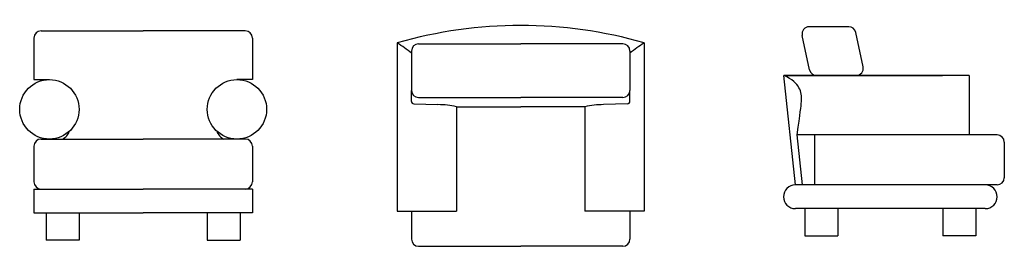
# Model space of a CAD drawing. Extents: x -5.9 to 23.8, y -368.4 to -347.4.
# Drawn here: x 8.9 to 13, y -351.5 to -350.6 of the extents above; entities that cross this region are included whole.
import ezdxf

# ---------------------------------------------------------------- set-up
doc = ezdxf.new("R2010")
doc.units = 0
doc.header["$MEASUREMENT"] = 0
doc.layers.get('0').update_dxf_attribs({"linetype": 'CONTINUOUS'})

# ---------------------------------------------------------------- blocks, each defined once
blk = doc.blocks.new('1')
for p, q in [((14.8318, -362.2298), (15.2618, -362.2298)), ((15.6918, -362.2298), (15.2618, -362.2298)), ((14.8018, -362.2598), (14.8018, -362.4348)), ((15.7218, -362.2598), (15.7218, -362.4348)), ((14.8018, -362.4348), (14.8668, -362.4348)), ((15.7218, -362.4348), (15.6568, -362.4348)), ((14.8318, -362.6848), (15.2618, -362.6848)), ((15.6918, -362.6848), (15.2618, -362.6848)), ((14.8018, -362.7148), (14.8018, -362.8648)), ((15.7218, -362.7148), (15.7218, -362.8648)), ((14.8018, -362.8948), (15.2618, -362.8948)), ((14.8018, -362.8948), (14.8018, -362.9948)), ((15.7218, -362.8948), (15.2618, -362.8948)), ((15.7218, -362.8948), (15.7218, -362.9948)), ((14.8018, -362.9948), (15.2618, -362.9948)), ((14.8527, -362.9948), (14.8527, -363.1098)), ((14.9922, -362.9948), (14.9922, -363.1098)), ((15.7218, -362.9948), (15.2618, -362.9948)), ((15.5315, -362.9948), (15.5315, -363.1098)), ((15.6709, -362.9948), (15.6709, -363.1098)), ((14.9922, -363.1098), (14.8527, -363.1098)), ((15.5315, -363.1098), (15.6709, -363.1098))]:
    blk.add_line(p, q)
for centre in [(14.8668, -362.5598), (15.6568, -362.5598)]:
    blk.add_circle(centre, 0.125)
for centre, radius, start, end in [((14.8318, -362.2598), 0.03, 90, 180), ((15.6918, -362.2598), 0.03, 0, 90), ((14.8943, -362.6302), 0.0612, 296.9132, 339.6372), ((15.6293, -362.6302), 0.0612, 200.3628, 243.0868), ((14.8318, -362.7148), 0.03, 90, 180), ((15.6918, -362.7148), 0.03, 0, 90), ((14.8318, -362.8648), 0.03, 180, 270), ((15.6918, -362.8648), 0.03, 270, 0)]:
    blk.add_arc(centre, radius, start, end)
blk = doc.blocks.new('2')
at = {"color": 7}
for p, q in [((16.6675, -362.2804), (16.6675, -362.9873)), ((16.7575, -362.2845), (17.1875, -362.2845)), ((17.6175, -362.2845), (17.1875, -362.2845)), ((17.7075, -362.2804), (17.7075, -362.9873)), ((16.7275, -362.3145), (16.7275, -362.4801)), ((17.6475, -362.3145), (17.6475, -362.4801)), ((16.7275, -362.5264), (16.7275, -362.4801)), ((17.6475, -362.5264), (17.6475, -362.4801)), ((16.7372, -362.5364), (16.8391, -362.54)), ((16.7575, -362.5101), (17.1875, -362.5101)), ((17.6175, -362.5101), (17.1875, -362.5101)), ((17.6379, -362.5364), (17.5359, -362.54)), ((16.9175, -362.5486), (16.9175, -362.9873)), ((16.9175, -362.5486), (17.1875, -362.5486)), ((17.4575, -362.5486), (17.1875, -362.5486)), ((17.4575, -362.5486), (17.4575, -362.9873)), ((16.6675, -362.9873), (16.9175, -362.9873)), ((16.7275, -362.9873), (16.7275, -363.1056)), ((17.7075, -362.9873), (17.4575, -362.9873)), ((17.6475, -362.9873), (17.6475, -363.1056)), ((16.7575, -363.1356), (17.1875, -363.1356)), ((17.6175, -363.1356), (17.1875, -363.1356))]:
    blk.add_line(p, q, dxfattribs=at)
for centre, radius, start, end in [((17.1875, -364.0935), 1.8863, 73.9976, 106.0024), ((16.2573, -362.9133), 0.7542, 51.4328, 57.0519), ((16.7575, -362.3145), 0.03, 90, 180), ((17.6175, -362.3145), 0.03, 0, 90), ((18.1177, -362.9133), 0.7542, 122.9481, 128.5672), ((16.7575, -362.4801), 0.03, 180, 270), ((17.6175, -362.4801), 0.03, 270, 0), ((16.7375, -362.5264), 0.01, 180, 267.9816), ((17.6375, -362.5264), 0.01, 272.0184, 0), ((16.8382, -362.9097), 0.3697, 77.6131, 89.8582), ((17.5368, -362.9097), 0.3697, 90.1418, 102.3869), ((16.7575, -363.1056), 0.03, 180, 270), ((17.6175, -363.1056), 0.03, 270, 0)]:
    blk.add_arc(centre, radius, start, end, dxfattribs=at)
blk = doc.blocks.new('3')
for p, q in [((19.1176, -362.2124), (18.9506, -362.2124)), ((19.1777, -362.3812), (19.1469, -362.2362)), ((18.9521, -362.3936), (18.9213, -362.2486)), ((19.6241, -362.4174), (18.8441, -362.4174)), ((18.8441, -362.4174), (19.5124, -362.4174)), ((18.8924, -362.8774), (18.8441, -362.4174)), ((19.1854, -362.4174), (18.9572, -362.4174)), ((18.9572, -362.4174), (18.9572, -362.4174)), ((18.9815, -362.4174), (19.1484, -362.4174)), ((19.6241, -362.4174), (19.6241, -362.6674)), ((19.7424, -362.6674), (18.9004, -362.6674)), ((18.9224, -362.8774), (18.9004, -362.6674)), ((18.9724, -362.6674), (18.9724, -362.8774)), ((19.7724, -362.6974), (19.7724, -362.8474)), ((19.7424, -362.8774), (18.8924, -362.8774)), ((19.6924, -362.9774), (18.8924, -362.9774)), ((18.9319, -362.9774), (18.9319, -363.0924)), ((19.0713, -362.9774), (19.0713, -363.0924)), ((19.5135, -362.9774), (19.5135, -363.0924)), ((19.653, -362.9774), (19.653, -363.0924)), ((18.9319, -363.0924), (19.0713, -363.0924)), ((19.653, -363.0924), (19.5135, -363.0924))]:
    blk.add_line(p, q)
blk.add_lwpolyline([(18.9004, -362.6674), (18.9044, -362.6354), (18.9078, -362.609), (18.9106, -362.5874), (18.913, -362.57), (18.9148, -362.556), (18.9162, -362.5445), (18.9172, -362.5349), (18.9179, -362.5264), (18.9182, -362.5184), (18.9181, -362.5107), (18.9177, -362.5032), (18.9168, -362.496), (18.9153, -362.489), (18.9133, -362.4822), (18.9108, -362.4755), (18.9075, -362.4688), (18.9035, -362.4623), (18.8987, -362.4557), (18.8929, -362.4493), (18.886, -362.4428), (18.8778, -362.4364), (18.8682, -362.43), (18.857, -362.4237), (18.8441, -362.4174)])
for centre, radius, start, end in [((18.9506, -362.2424), 0.03, 90, 192), ((19.1176, -362.2424), 0.03, 12, 90), ((18.9815, -362.3874), 0.03, 192, 270), ((19.1484, -362.3874), 0.03, 270, 12), ((19.7424, -362.6974), 0.03, 0, 90), ((19.7424, -362.8474), 0.03, 270, 0), ((18.8924, -362.9274), 0.05, 90, 270), ((19.6924, -362.9274), 0.05, 270, 90)]:
    blk.add_arc(centre, radius, start, end)

msp = doc.modelspace()

# ---------------------------------------------------------------- block references
for name, p in [('2', (-6.2094, 11.6182)), ('1', (-5.8739, 11.6182)), ('3', (-6.7574, 11.6182))]:
    msp.add_blockref(name, p)

doc.saveas('drawing.dxf')
